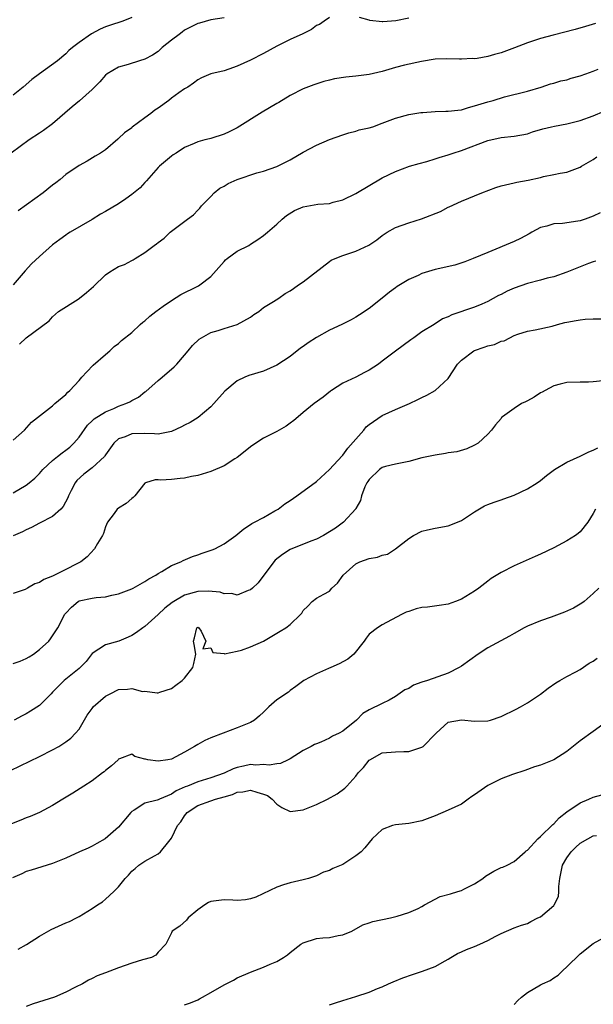
# Model space of a CAD drawing. Units: inches. Extents: x 2649000 to 2652000, y 1554000 to 1557000.
# Drawn here: x 2649216 to 2649303, y 1554446 to 1554595 of the extents above; entities that cross this region are included whole.
import ezdxf

# ---------------------------------------------------------------- set-up
doc = ezdxf.new("R2010")
doc.units = ezdxf.units.IN
doc.header["$MEASUREMENT"] = 0
doc.layers.add('LD26491554_2ft', color=201, linetype='Continuous')

msp = doc.modelspace()

# ---------------------------------------------------------------- linework, layer by layer
at = {"layer": 'LD26491554_2ft'}
for points, elevation in [([(2649233, 1554595.57), (2649231.65, 1554595), (2649229.63, 1554594.37), (2649229, 1554594.14), (2649228.19, 1554593.81), (2649226.89, 1554593.11), (2649225, 1554591.77), (2649224.02, 1554591), (2649223.46, 1554590.54), (2649223, 1554590.04), (2649221.71, 1554589), (2649219, 1554587.05), (2649217.84, 1554586.16), (2649216.52, 1554585), (2649215, 1554583.78)], 8236), ([(2649263, 1554595.59), (2649262.17, 1554595), (2649261.47, 1554594.53), (2649261, 1554594.34), (2649260.25, 1554593.75), (2649258.92, 1554593.08), (2649257, 1554592.22), (2649255, 1554591.21), (2649253, 1554590.13), (2649251, 1554589.11), (2649249, 1554588.18), (2649247.72, 1554587.72), (2649247, 1554587.48), (2649245, 1554587.01), (2649243.56, 1554586.44), (2649243, 1554586.14), (2649242.38, 1554585.62), (2649241.48, 1554585), (2649241, 1554584.74), (2649240.12, 1554584.12), (2649239, 1554583.31), (2649238.61, 1554583), (2649237, 1554581.81), (2649236.5, 1554581.5), (2649235.88, 1554581), (2649235, 1554580.33), (2649233.07, 1554578.93), (2649233, 1554578.86), (2649231.9, 1554578.1), (2649231, 1554577.23), (2649230.87, 1554577.13), (2649229, 1554575.52), (2649228.25, 1554575), (2649227.47, 1554574.53), (2649226.22, 1554573.78), (2649225, 1554573.11), (2649223, 1554571.74), (2649222.14, 1554571), (2649221.5, 1554570.5), (2649221, 1554570.15), (2649219.58, 1554569), (2649215.75, 1554566.25)], 8240), ([(2649247, 1554595.53), (2649245, 1554595.22), (2649243.28, 1554594.72), (2649243, 1554594.67), (2649241.91, 1554594.09), (2649241, 1554593.64), (2649240.63, 1554593.37), (2649240.17, 1554593), (2649239, 1554592.12), (2649237.63, 1554591), (2649237, 1554590.43), (2649236.13, 1554589.87), (2649235, 1554589.24), (2649234.15, 1554589), (2649232.46, 1554588.46), (2649231, 1554588.06), (2649229.26, 1554587), (2649229, 1554586.8), (2649228.18, 1554585.82), (2649227, 1554584.67), (2649225.07, 1554582.93), (2649223.98, 1554582.02), (2649221, 1554579.46), (2649219.59, 1554578.41), (2649219, 1554578.01), (2649217.45, 1554577), (2649214.71, 1554575)], 8238), ([(2649303.34, 1554594.66), (2649301.82, 1554594.18), (2649300.27, 1554593.73), (2649296.91, 1554592.91), (2649295, 1554592.37), (2649294.08, 1554592.08), (2649293, 1554591.71), (2649291.04, 1554590.96), (2649289, 1554590.22), (2649288.02, 1554589.98), (2649287, 1554589.67), (2649285.36, 1554589.36), (2649285, 1554589.32), (2649284.67, 1554589.33), (2649283, 1554589.24), (2649282.73, 1554589.27), (2649280.69, 1554589.31), (2649279, 1554589.25), (2649276.92, 1554588.92), (2649274.35, 1554588.35), (2649273, 1554587.98), (2649271, 1554587.4), (2649269, 1554586.93), (2649267, 1554586.67), (2649265.48, 1554586.52), (2649263.74, 1554586.26), (2649263, 1554586.06), (2649262.12, 1554585.88), (2649260.62, 1554585.38), (2649259, 1554584.77), (2649257, 1554583.73), (2649255.32, 1554582.68), (2649255, 1554582.51), (2649252.78, 1554581.22), (2649249, 1554578.85), (2649247.77, 1554578.23), (2649247, 1554577.87), (2649245, 1554577.23), (2649244.81, 1554577.19), (2649244.06, 1554577), (2649243, 1554576.69), (2649242.44, 1554576.44), (2649241, 1554575.83), (2649239.71, 1554575), (2649239.27, 1554574.73), (2649239, 1554574.55), (2649237.18, 1554573), (2649237, 1554572.81), (2649235.22, 1554570.78), (2649235, 1554570.56), (2649234.27, 1554569.73), (2649233, 1554568.72), (2649232.09, 1554568.09), (2649231, 1554567.31), (2649229, 1554566.12), (2649228.28, 1554565.72), (2649227, 1554564.93), (2649223.66, 1554563), (2649223.25, 1554562.75), (2649223, 1554562.58), (2649222.08, 1554561.91), (2649221, 1554561.1), (2649219, 1554559.32), (2649217.8, 1554558.2), (2649216.85, 1554557.15), (2649214.99, 1554555)], 8242), ([(2649275, 1554595.45), (2649273.06, 1554595.06), (2649271.08, 1554594.92), (2649271, 1554594.89), (2649269.09, 1554595.09), (2649269, 1554595.14), (2649267.55, 1554595.55)], 8240), ([(2649215.98, 1554546.02), (2649217, 1554546.99), (2649220.46, 1554549.54), (2649221, 1554550.19), (2649221.89, 1554551), (2649224.85, 1554552.85), (2649225.06, 1554553), (2649226.14, 1554553.86), (2649227.21, 1554554.79), (2649229, 1554556.52), (2649229.69, 1554557), (2649231, 1554557.79), (2649231.89, 1554558.11), (2649233, 1554558.72), (2649233.2, 1554558.8), (2649233.53, 1554559), (2649235, 1554559.92), (2649236.4, 1554561), (2649236.76, 1554561.24), (2649237, 1554561.45), (2649237.89, 1554562.11), (2649238.82, 1554563), (2649241.46, 1554565), (2649242.35, 1554565.65), (2649243, 1554566.34), (2649243.33, 1554566.67), (2649243.59, 1554567), (2649245, 1554568.43), (2649245.51, 1554569), (2649246.34, 1554569.66), (2649247, 1554569.98), (2649247.62, 1554570.38), (2649249, 1554571), (2649251.99, 1554571.99), (2649253, 1554572.25), (2649255, 1554572.97), (2649257, 1554573.99), (2649259, 1554575.14), (2649261, 1554576.2), (2649263, 1554577.05), (2649265, 1554577.78), (2649265.91, 1554578.09), (2649267, 1554578.34), (2649267.48, 1554578.51), (2649269, 1554578.84), (2649269.55, 1554579), (2649271, 1554579.52), (2649273, 1554580.32), (2649275, 1554580.87), (2649276.82, 1554581.18), (2649277.16, 1554581.16), (2649279, 1554581.29), (2649280.65, 1554581.35), (2649281, 1554581.34), (2649282.47, 1554581.53), (2649283, 1554581.59), (2649284.08, 1554581.92), (2649285, 1554582.16), (2649287, 1554582.79), (2649287.81, 1554583), (2649289.53, 1554583.53), (2649293, 1554584.38), (2649295.11, 1554585), (2649296.51, 1554585.49), (2649297, 1554585.62), (2649298.05, 1554585.95), (2649299, 1554586.14), (2649299.64, 1554586.36), (2649301, 1554586.7), (2649301.88, 1554587), (2649303, 1554587.41), (2649303.72, 1554587.72)], 8244), ([(2649215, 1554531.44), (2649216.75, 1554533), (2649217.79, 1554534.21), (2649221, 1554536.67), (2649221.34, 1554537), (2649223, 1554538.41), (2649223.28, 1554538.72), (2649223.62, 1554539), (2649225, 1554540.53), (2649225.45, 1554541), (2649226.17, 1554541.83), (2649227.14, 1554542.86), (2649229, 1554544.44), (2649229.68, 1554545), (2649230.35, 1554545.65), (2649231, 1554546.13), (2649231.42, 1554546.58), (2649233, 1554547.8), (2649234.27, 1554549), (2649234.66, 1554549.34), (2649235, 1554549.57), (2649235.73, 1554550.27), (2649236.67, 1554551), (2649237.77, 1554551.77), (2649239, 1554552.66), (2649240.43, 1554553.57), (2649243, 1554554.81), (2649243.14, 1554554.86), (2649243.34, 1554555), (2649245, 1554556.29), (2649247, 1554558.55), (2649247.22, 1554558.79), (2649247.48, 1554559), (2649249, 1554560.14), (2649250.74, 1554561), (2649251, 1554561.18), (2649252.11, 1554561.89), (2649253, 1554562.51), (2649253.61, 1554563), (2649255, 1554564.24), (2649255.79, 1554565), (2649256.45, 1554565.55), (2649257.7, 1554566.3), (2649259, 1554566.86), (2649261.24, 1554567.24), (2649263, 1554567.38), (2649263.54, 1554567.54), (2649265, 1554567.91), (2649267, 1554568.85), (2649271, 1554571.25), (2649273, 1554572.19), (2649275.13, 1554573), (2649276.57, 1554573.43), (2649277.74, 1554573.74), (2649279, 1554574.13), (2649279.64, 1554574.36), (2649281, 1554574.74), (2649281.74, 1554575), (2649283, 1554575.41), (2649287, 1554576.89), (2649289, 1554577.37), (2649291, 1554577.57), (2649293, 1554577.93), (2649293.79, 1554578.21), (2649295.34, 1554578.66), (2649296.67, 1554579), (2649297.1, 1554579.1), (2649299, 1554579.43), (2649299.61, 1554579.61), (2649301, 1554579.93), (2649303, 1554580.66), (2649304.66, 1554581.34)], 8246), ([(2649215, 1554523.49), (2649217, 1554524.65), (2649217.46, 1554525), (2649218.31, 1554525.69), (2649219, 1554526.39), (2649219.52, 1554527), (2649221, 1554528.4), (2649221.72, 1554529), (2649222.44, 1554529.56), (2649223, 1554529.95), (2649223.59, 1554530.41), (2649224.2, 1554531), (2649225, 1554531.9), (2649226.28, 1554533.72), (2649227, 1554534.37), (2649227.32, 1554534.68), (2649229, 1554535.76), (2649230.29, 1554536.29), (2649231, 1554536.6), (2649232.12, 1554537), (2649232.7, 1554537.3), (2649233, 1554537.48), (2649234.01, 1554537.99), (2649235, 1554538.77), (2649235.14, 1554538.86), (2649237, 1554540.51), (2649237.6, 1554541), (2649239.42, 1554542.58), (2649239.85, 1554543), (2649241, 1554544.35), (2649241.56, 1554545), (2649242.19, 1554545.81), (2649243.2, 1554546.8), (2649245, 1554547.8), (2649246.1, 1554548.1), (2649247, 1554548.42), (2649248.99, 1554549), (2649251, 1554550.14), (2649251.5, 1554550.5), (2649252.27, 1554551), (2649253, 1554551.59), (2649254.49, 1554552.49), (2649255.28, 1554553), (2649256.28, 1554553.72), (2649257, 1554554.12), (2649257.51, 1554554.49), (2649258.3, 1554555), (2649259, 1554555.5), (2649263, 1554558.56), (2649263.26, 1554558.74), (2649263.83, 1554559), (2649265, 1554559.46), (2649267, 1554560.13), (2649268.96, 1554561.04), (2649270.17, 1554561.83), (2649271, 1554562.49), (2649271.73, 1554563), (2649273, 1554563.72), (2649275, 1554564.44), (2649276.96, 1554565.04), (2649279.84, 1554566.16), (2649281, 1554566.79), (2649281.15, 1554566.85), (2649283, 1554567.71), (2649286.11, 1554569), (2649288.21, 1554569.79), (2649289, 1554570.04), (2649290.32, 1554570.32), (2649291, 1554570.51), (2649291.39, 1554570.61), (2649293.11, 1554570.89), (2649295, 1554571.31), (2649295.44, 1554571.44), (2649297, 1554571.75), (2649297.97, 1554571.97), (2649299, 1554572.11), (2649301, 1554572.85), (2649301.19, 1554573), (2649303, 1554574.04), (2649303.55, 1554574.45)], 8248), ([(2649304.04, 1554565.96), (2649303, 1554565.46), (2649301.79, 1554565), (2649301, 1554564.72), (2649300.66, 1554564.66), (2649298.32, 1554564.32), (2649297, 1554564.28), (2649295.94, 1554563.94), (2649295, 1554563.73), (2649293.67, 1554563), (2649293.26, 1554562.74), (2649291.97, 1554562.03), (2649291, 1554561.58), (2649287, 1554559.93), (2649284.8, 1554559), (2649283.5, 1554558.5), (2649281.98, 1554558.02), (2649279, 1554557.35), (2649277, 1554556.73), (2649276.46, 1554556.46), (2649275, 1554555.81), (2649273.25, 1554554.75), (2649273, 1554554.55), (2649272.08, 1554553.91), (2649271, 1554553), (2649269, 1554551.44), (2649267.54, 1554550.46), (2649267, 1554550.13), (2649266.28, 1554549.72), (2649264.84, 1554549), (2649263, 1554548.14), (2649261, 1554547.02), (2649259.76, 1554546.24), (2649259, 1554545.67), (2649258.6, 1554545.4), (2649257, 1554544.14), (2649255, 1554542.82), (2649253, 1554541.95), (2649250.75, 1554541.25), (2649250.16, 1554541), (2649249, 1554540.46), (2649247.11, 1554538.89), (2649245.44, 1554537), (2649245, 1554536.53), (2649243.08, 1554534.92), (2649241.85, 1554534.15), (2649241, 1554533.76), (2649240.52, 1554533.48), (2649239, 1554532.78), (2649238.76, 1554532.75), (2649237, 1554532.36), (2649236.44, 1554532.44), (2649235, 1554532.46), (2649233, 1554532.42), (2649231.98, 1554531.98), (2649231, 1554531.65), (2649230.27, 1554531), (2649229, 1554529.25), (2649228.91, 1554529.09), (2649228.84, 1554529), (2649227, 1554527.27), (2649225.72, 1554526.28), (2649224.67, 1554525.33), (2649224.41, 1554525), (2649223.82, 1554523.82), (2649223.38, 1554523), (2649223.29, 1554522.71), (2649222.61, 1554521.39), (2649222.24, 1554521), (2649221, 1554519.89), (2649219, 1554518.87), (2649217.78, 1554518.22), (2649217, 1554517.88), (2649216.43, 1554517.57), (2649215, 1554516.96)], 8250), ([(2649303.38, 1554558.62), (2649303, 1554558.52), (2649302.26, 1554558.26), (2649301, 1554557.77), (2649299, 1554556.94), (2649297, 1554556.22), (2649296.01, 1554556.02), (2649295, 1554555.72), (2649293, 1554555.23), (2649291, 1554554.52), (2649289.94, 1554554.06), (2649289, 1554553.55), (2649288.62, 1554553.38), (2649287, 1554552.48), (2649286.08, 1554552.08), (2649285, 1554551.64), (2649281.53, 1554550.47), (2649281, 1554550.18), (2649280.15, 1554549.85), (2649278.88, 1554549), (2649277, 1554547.9), (2649275.76, 1554547), (2649275.31, 1554546.69), (2649274.16, 1554545.84), (2649273, 1554544.98), (2649271, 1554543.44), (2649270.4, 1554543), (2649269, 1554542.06), (2649268.28, 1554541.72), (2649267, 1554541.03), (2649265, 1554540.1), (2649263.29, 1554539), (2649263.12, 1554538.88), (2649262.03, 1554537.97), (2649260.67, 1554537), (2649259, 1554535.64), (2649258.23, 1554535), (2649257.58, 1554534.42), (2649257, 1554534.04), (2649256.41, 1554533.6), (2649255, 1554532.8), (2649253, 1554531.75), (2649251.8, 1554531), (2649251, 1554530.46), (2649249.21, 1554529), (2649249, 1554528.85), (2649248.63, 1554528.63), (2649247, 1554527.57), (2649245, 1554526.69), (2649243, 1554526.11), (2649242.05, 1554525.95), (2649241, 1554525.7), (2649240.33, 1554525.67), (2649239, 1554525.5), (2649237.41, 1554525.41), (2649237, 1554525.45), (2649236.56, 1554525.44), (2649235.08, 1554525), (2649235, 1554524.95), (2649233.45, 1554523), (2649233.23, 1554522.77), (2649233, 1554522.61), (2649232.14, 1554521.86), (2649231, 1554521.16), (2649230.8, 1554521), (2649230.35, 1554520.35), (2649229.34, 1554519), (2649229, 1554518.32), (2649228.69, 1554517.31), (2649228.55, 1554517), (2649227.79, 1554515.79), (2649227.33, 1554515), (2649226.21, 1554513.79), (2649225.29, 1554513), (2649224.68, 1554512.68), (2649223, 1554511.86), (2649221, 1554510.84), (2649219.65, 1554510.35), (2649219, 1554509.85), (2649218.32, 1554509.68), (2649217.16, 1554509), (2649216.83, 1554508.83), (2649215, 1554508.21)], 8252), ([(2649215, 1554497.58), (2649216.05, 1554497.95), (2649217, 1554498.34), (2649217.42, 1554498.58), (2649218.08, 1554499), (2649219, 1554499.71), (2649220.42, 1554501), (2649220.67, 1554501.33), (2649221, 1554501.78), (2649221.78, 1554503), (2649222.59, 1554504.59), (2649222.82, 1554505), (2649223, 1554505.22), (2649223.87, 1554506.13), (2649224.87, 1554507), (2649225, 1554507.07), (2649227, 1554507.51), (2649227.61, 1554507.61), (2649229, 1554507.72), (2649229.96, 1554507.96), (2649231, 1554508.17), (2649233, 1554508.9), (2649233.21, 1554509), (2649235, 1554510), (2649235.59, 1554510.41), (2649236.66, 1554511), (2649237, 1554511.25), (2649237.54, 1554511.54), (2649239, 1554512.43), (2649240.42, 1554513), (2649240.81, 1554513.19), (2649242.19, 1554513.81), (2649243, 1554514.06), (2649243.68, 1554514.32), (2649245.19, 1554514.81), (2649245.61, 1554515), (2649247, 1554515.73), (2649248.76, 1554517), (2649249.99, 1554518.01), (2649251, 1554518.65), (2649251.2, 1554518.8), (2649251.61, 1554519), (2649253, 1554519.74), (2649254.72, 1554520.72), (2649255.18, 1554521), (2649256.21, 1554521.79), (2649257, 1554522.3), (2649258.03, 1554523), (2649261, 1554525.21), (2649263, 1554527), (2649264.91, 1554529.09), (2649265, 1554529.17), (2649265.77, 1554530.23), (2649268.18, 1554533), (2649268.54, 1554533.46), (2649269, 1554533.85), (2649271, 1554535.2), (2649273, 1554536.11), (2649275.11, 1554537), (2649276.39, 1554537.61), (2649277, 1554537.92), (2649277.73, 1554538.27), (2649279.04, 1554539), (2649281, 1554540.82), (2649282.38, 1554543), (2649283, 1554543.61), (2649284.88, 1554545), (2649284.96, 1554545.04), (2649286.45, 1554545.55), (2649287, 1554545.77), (2649288.03, 1554545.97), (2649289, 1554546.46), (2649289.47, 1554546.53), (2649290.33, 1554547), (2649291, 1554547.32), (2649291.55, 1554547.55), (2649293, 1554547.99), (2649294.2, 1554548.2), (2649296.74, 1554548.74), (2649297.57, 1554549), (2649298.68, 1554549.32), (2649299, 1554549.35), (2649300.39, 1554549.61), (2649301, 1554549.7), (2649301.79, 1554549.79), (2649303, 1554549.85), (2649304.13, 1554549.87)], 8254), ([(2649304.47, 1554540.47), (2649303, 1554540.32), (2649302.27, 1554540.27), (2649301, 1554540.25), (2649299, 1554540.19), (2649297.96, 1554539.96), (2649297, 1554539.71), (2649295.68, 1554539), (2649295.25, 1554538.75), (2649295, 1554538.63), (2649294.02, 1554537.98), (2649293, 1554537.42), (2649292.7, 1554537.3), (2649292.09, 1554537), (2649291, 1554536.29), (2649289.22, 1554535), (2649289.1, 1554534.89), (2649289, 1554534.75), (2649288.19, 1554533.81), (2649287.57, 1554533), (2649287, 1554532.37), (2649285.56, 1554531), (2649285, 1554530.68), (2649283.84, 1554530.16), (2649282.29, 1554529.71), (2649281, 1554529.52), (2649280.57, 1554529.43), (2649279, 1554529.21), (2649278.01, 1554529), (2649277, 1554528.77), (2649275, 1554528.21), (2649273, 1554527.84), (2649271.48, 1554527.48), (2649271, 1554527.34), (2649270.56, 1554527), (2649269, 1554525.51), (2649268.82, 1554525.18), (2649268.67, 1554525), (2649268.37, 1554524.37), (2649267.86, 1554523), (2649267.67, 1554522.33), (2649267, 1554521.1), (2649266.97, 1554521.03), (2649265.11, 1554519), (2649263.88, 1554518.12), (2649263, 1554517.56), (2649262.08, 1554517), (2649261, 1554516.43), (2649260.15, 1554516.15), (2649257, 1554514.86), (2649255.87, 1554514.13), (2649254.76, 1554513.24), (2649254.53, 1554513), (2649252.16, 1554509.84), (2649251.3, 1554509), (2649251, 1554508.75), (2649250.64, 1554508.64), (2649249, 1554507.96), (2649248.18, 1554508.18), (2649247, 1554508.16), (2649246.39, 1554508.39), (2649244.57, 1554508.57), (2649243, 1554508.5), (2649241, 1554507.93), (2649239.37, 1554507), (2649239.15, 1554506.85), (2649238, 1554506), (2649237, 1554505.03), (2649235, 1554503.2), (2649234.66, 1554503), (2649233.71, 1554502.29), (2649233, 1554501.84), (2649232.43, 1554501.57), (2649231.04, 1554501), (2649229, 1554500.44), (2649227, 1554499.09), (2649226.1, 1554497.9), (2649225, 1554496.84), (2649222.75, 1554495), (2649221, 1554493.22), (2649220.77, 1554493), (2649219, 1554491.23), (2649217.66, 1554490.34), (2649217, 1554489.93), (2649216.36, 1554489.64), (2649215.14, 1554489)], 8256), ([(2649214.62, 1554481.38), (2649219, 1554483.48), (2649221, 1554484.48), (2649221.92, 1554485), (2649223, 1554485.71), (2649223.74, 1554486.26), (2649224.45, 1554487), (2649225, 1554487.65), (2649226.24, 1554489.76), (2649227, 1554490.76), (2649227.16, 1554491), (2649229, 1554492.64), (2649229.74, 1554493), (2649231, 1554493.66), (2649232.33, 1554493.67), (2649233, 1554493.8), (2649234.64, 1554493.36), (2649235, 1554493.37), (2649236.86, 1554493.14), (2649237, 1554493.16), (2649237.26, 1554493.26), (2649239, 1554493.82), (2649239.7, 1554494.3), (2649240.65, 1554495), (2649241, 1554495.37), (2649242.28, 1554497), (2649242.39, 1554497.61), (2649242.74, 1554499), (2649242.48, 1554500.48), (2649242.36, 1554501), (2649242.52, 1554501.48), (2649242.87, 1554503), (2649243, 1554503.08), (2649243.16, 1554503), (2649243.53, 1554502.47), (2649244.22, 1554501), (2649243.8, 1554499.8), (2649245, 1554499.96), (2649245.28, 1554499.28), (2649247, 1554499.09), (2649247.07, 1554499.07), (2649249, 1554499.47), (2649249.63, 1554499.63), (2649251, 1554500.12), (2649253, 1554500.99), (2649255.52, 1554502.48), (2649256.39, 1554503), (2649257, 1554503.51), (2649258.6, 1554505), (2649258.79, 1554505.21), (2649259, 1554505.61), (2649259.72, 1554506.28), (2649260.36, 1554507), (2649261, 1554507.5), (2649262.11, 1554508.11), (2649263, 1554508.57), (2649263.36, 1554509), (2649264.21, 1554509.79), (2649265.06, 1554511), (2649267, 1554512.71), (2649267.61, 1554513), (2649269, 1554513.5), (2649270.29, 1554513.71), (2649271, 1554514), (2649271.81, 1554514.19), (2649273.01, 1554514.99), (2649275, 1554516.57), (2649275.71, 1554517), (2649277, 1554517.68), (2649277.85, 1554517.85), (2649279, 1554518.12), (2649281, 1554518.48), (2649281.39, 1554518.61), (2649283, 1554519.3), (2649285, 1554520.59), (2649286.52, 1554521.48), (2649287, 1554521.7), (2649287.95, 1554522.05), (2649289, 1554522.41), (2649289.45, 1554522.55), (2649291, 1554523.1), (2649293, 1554524.09), (2649294.47, 1554525), (2649295, 1554525.35), (2649295.91, 1554526.09), (2649297.11, 1554527), (2649299, 1554528.13), (2649301, 1554529.05), (2649302.3, 1554529.7), (2649303, 1554529.93), (2649303.71, 1554530.29)], 8258), ([(2649303.33, 1554521), (2649303, 1554520.35), (2649302.15, 1554519), (2649301, 1554517.56), (2649300.7, 1554517.3), (2649300.28, 1554517), (2649299, 1554516.18), (2649297, 1554515.13), (2649295, 1554514.19), (2649294.16, 1554513.84), (2649291, 1554512.4), (2649289, 1554511.38), (2649287.52, 1554510.48), (2649287, 1554510.08), (2649285.64, 1554509), (2649285, 1554508.55), (2649283, 1554507.35), (2649282.1, 1554507), (2649281, 1554506.61), (2649279.62, 1554506.38), (2649277.85, 1554506.15), (2649277, 1554506.07), (2649276.14, 1554505.86), (2649275, 1554505.49), (2649274.64, 1554505.36), (2649273.93, 1554505), (2649271, 1554503.44), (2649270.27, 1554503), (2649269, 1554502.02), (2649268.55, 1554501.45), (2649268.24, 1554501), (2649266.7, 1554499), (2649265.75, 1554498.25), (2649264.45, 1554497.55), (2649263.17, 1554497), (2649262.82, 1554496.82), (2649261, 1554496.02), (2649259.09, 1554495), (2649257.89, 1554494.11), (2649257, 1554493.48), (2649256.75, 1554493.25), (2649255, 1554492.1), (2649253.81, 1554491), (2649253.38, 1554490.62), (2649253, 1554490.19), (2649252.37, 1554489.63), (2649251.59, 1554489), (2649251, 1554488.65), (2649249, 1554487.81), (2649246.88, 1554487), (2649245, 1554486.32), (2649244.1, 1554485.9), (2649243, 1554485.32), (2649242.49, 1554485), (2649241, 1554484.15), (2649239, 1554483.1), (2649238.48, 1554483), (2649237, 1554482.79), (2649235.41, 1554483), (2649235.06, 1554483.06), (2649235, 1554483.09), (2649233.46, 1554483.46), (2649233, 1554483.86), (2649231.12, 1554483.12), (2649231, 1554483.09), (2649230.94, 1554483), (2649229.91, 1554482.09), (2649229, 1554481.37), (2649228.82, 1554481.18), (2649228.57, 1554481), (2649227, 1554479.79), (2649225.74, 1554479), (2649224.08, 1554477.92), (2649222.54, 1554477), (2649221, 1554476.07), (2649219, 1554475), (2649217.61, 1554474.39), (2649217, 1554474.17), (2649216.18, 1554473.82), (2649214.75, 1554473.25)], 8260), ([(2649303.83, 1554509), (2649303, 1554508.19), (2649301.6, 1554507), (2649301.25, 1554506.75), (2649301, 1554506.61), (2649300.01, 1554505.99), (2649298.63, 1554505.37), (2649296.61, 1554504.61), (2649295, 1554504.06), (2649293, 1554503.24), (2649292.53, 1554503), (2649291, 1554502.15), (2649290.29, 1554501.71), (2649287, 1554499.95), (2649285.54, 1554499), (2649283, 1554497.2), (2649282.67, 1554497), (2649281, 1554496.1), (2649277.83, 1554495), (2649277, 1554494.76), (2649275.72, 1554494.28), (2649275, 1554493.82), (2649274.43, 1554493.57), (2649273, 1554492.57), (2649272.05, 1554492.05), (2649271, 1554491.52), (2649269, 1554490.55), (2649268.02, 1554489.98), (2649267.1, 1554489), (2649265, 1554487.33), (2649264.44, 1554487), (2649263.45, 1554486.55), (2649263, 1554486.26), (2649261.66, 1554485.66), (2649261, 1554485.41), (2649260.72, 1554485.28), (2649260.19, 1554485), (2649259, 1554484.41), (2649257, 1554483.15), (2649256.74, 1554483), (2649255.56, 1554482.44), (2649255, 1554482.38), (2649253.82, 1554482.18), (2649253, 1554482.28), (2649251.81, 1554482.19), (2649251, 1554482.25), (2649249.96, 1554482.04), (2649249, 1554481.82), (2649248.39, 1554481.61), (2649247.13, 1554481), (2649247, 1554480.95), (2649245, 1554480.24), (2649243, 1554479.62), (2649241.45, 1554479), (2649241.12, 1554478.88), (2649239.71, 1554478.29), (2649239, 1554477.79), (2649237.18, 1554477), (2649237, 1554476.9), (2649236.84, 1554476.84), (2649235, 1554476.39), (2649233.36, 1554475.36), (2649233, 1554475.16), (2649232.84, 1554475), (2649231, 1554472.74), (2649228.96, 1554471), (2649227.69, 1554470.31), (2649227, 1554469.88), (2649226.41, 1554469.59), (2649225.06, 1554469), (2649223, 1554468.07), (2649221, 1554467.24), (2649220.15, 1554467), (2649217.76, 1554466.24), (2649217, 1554466.04), (2649216.3, 1554465.7), (2649214.9, 1554465.1)], 8262), ([(2649215.75, 1554454.26), (2649217.03, 1554454.97), (2649219, 1554456.24), (2649220.76, 1554457.24), (2649223, 1554458.24), (2649223.54, 1554458.46), (2649224.63, 1554459), (2649225, 1554459.2), (2649227, 1554460.43), (2649227.81, 1554461), (2649228.54, 1554461.46), (2649229, 1554461.83), (2649230.3, 1554463), (2649231, 1554463.72), (2649231.98, 1554465), (2649232.5, 1554465.5), (2649233, 1554466.08), (2649233.52, 1554466.48), (2649234.08, 1554467), (2649235, 1554467.59), (2649236.44, 1554468.44), (2649237, 1554468.71), (2649237.37, 1554469), (2649238.61, 1554470.61), (2649239, 1554471.08), (2649239.95, 1554473), (2649240.42, 1554473.58), (2649241, 1554474.48), (2649241.42, 1554475), (2649243, 1554476.03), (2649245, 1554476.77), (2649245.68, 1554477), (2649247, 1554477.37), (2649248.26, 1554477.74), (2649249, 1554478.05), (2649249.86, 1554478.14), (2649251, 1554478.38), (2649251.95, 1554478.05), (2649253, 1554477.79), (2649253.56, 1554477.56), (2649254.29, 1554477), (2649255, 1554476.24), (2649255.77, 1554475.77), (2649257, 1554475.14), (2649259, 1554475.4), (2649261, 1554476.21), (2649262.67, 1554477), (2649264.16, 1554477.84), (2649265.3, 1554478.7), (2649265.6, 1554479), (2649267, 1554480.51), (2649267.36, 1554481), (2649268.17, 1554481.83), (2649269, 1554482.91), (2649269.11, 1554483), (2649271, 1554484.02), (2649273, 1554484.21), (2649274.25, 1554484.25), (2649275, 1554484.23), (2649276.85, 1554484.85), (2649277, 1554484.88), (2649277.17, 1554485), (2649279.09, 1554486.91), (2649279.16, 1554487), (2649281, 1554488.67), (2649283, 1554489.03), (2649285, 1554488.83), (2649287, 1554488.87), (2649287.42, 1554489), (2649289, 1554489.57), (2649291.32, 1554490.68), (2649291.97, 1554491), (2649293, 1554491.6), (2649295, 1554492.96), (2649296.15, 1554493.85), (2649297.34, 1554494.66), (2649297.9, 1554495), (2649299, 1554495.62), (2649300.33, 1554496.33), (2649301, 1554496.7), (2649302.36, 1554497.64), (2649303, 1554497.93), (2649303.6, 1554498.4)], 8264), ([(2649305, 1554488.75), (2649303, 1554487.26), (2649301, 1554485.85), (2649299, 1554484.26), (2649297, 1554483), (2649295, 1554482.16), (2649294.1, 1554481.9), (2649292.63, 1554481.37), (2649290.76, 1554480.76), (2649289, 1554480.11), (2649287, 1554479.08), (2649285, 1554477.69), (2649284.57, 1554477.43), (2649284.03, 1554477), (2649283, 1554476.27), (2649281, 1554475.33), (2649279, 1554474.5), (2649277, 1554473.74), (2649275, 1554473.33), (2649273, 1554473.12), (2649272.52, 1554473), (2649271, 1554472.4), (2649269.48, 1554471), (2649269, 1554470.46), (2649268.36, 1554469.64), (2649267.77, 1554469), (2649267, 1554468.44), (2649265, 1554467.11), (2649264.78, 1554467), (2649263.49, 1554466.51), (2649263, 1554466.2), (2649262.07, 1554465.93), (2649261, 1554465.4), (2649260.71, 1554465.3), (2649259.78, 1554465), (2649259, 1554464.78), (2649257, 1554464.3), (2649256.01, 1554464.01), (2649255, 1554463.67), (2649251.84, 1554462.16), (2649251, 1554461.87), (2649250.24, 1554461.76), (2649249, 1554461.65), (2649248.33, 1554461.67), (2649247, 1554461.75), (2649245, 1554461.49), (2649244.65, 1554461.35), (2649244.07, 1554461), (2649243, 1554460.21), (2649241.53, 1554459), (2649241.32, 1554458.68), (2649240.27, 1554457.73), (2649239.12, 1554457), (2649239, 1554456.72), (2649238.17, 1554455), (2649237, 1554453.78), (2649236.65, 1554453.35), (2649235.98, 1554453), (2649234.63, 1554452.63), (2649233, 1554452.14), (2649231, 1554451.45), (2649229, 1554450.66), (2649227.77, 1554450.23), (2649227, 1554449.8), (2649226.44, 1554449.56), (2649225.54, 1554449), (2649224.48, 1554448.48), (2649223, 1554447.72), (2649221.29, 1554447), (2649218.03, 1554445.97), (2649217, 1554445.54)], 8266), ([(2649241, 1554445.83), (2649241.89, 1554446.11), (2649243, 1554446.6), (2649243.27, 1554446.73), (2649243.73, 1554447), (2649245, 1554447.68), (2649247, 1554448.86), (2649248.42, 1554449.58), (2649249, 1554449.89), (2649251, 1554450.75), (2649253, 1554451.52), (2649253.97, 1554451.97), (2649255, 1554452.4), (2649256.03, 1554453), (2649256.6, 1554453.4), (2649257, 1554453.73), (2649258.64, 1554455), (2649259, 1554455.23), (2649261, 1554455.87), (2649261.97, 1554455.97), (2649263, 1554456.04), (2649264.32, 1554456.32), (2649265, 1554456.41), (2649266.39, 1554457), (2649268.06, 1554457.94), (2649269, 1554458.24), (2649269.55, 1554458.45), (2649272.22, 1554459), (2649273.26, 1554459.26), (2649275, 1554459.8), (2649276.45, 1554460.45), (2649277, 1554460.73), (2649277.41, 1554461), (2649279.77, 1554462.23), (2649281.34, 1554462.66), (2649282.46, 1554463), (2649283, 1554463.18), (2649283.38, 1554463.38), (2649285, 1554464.17), (2649286.26, 1554465), (2649286.66, 1554465.34), (2649287.91, 1554466.09), (2649289, 1554466.63), (2649289.28, 1554466.72), (2649289.92, 1554467), (2649291, 1554467.58), (2649292.69, 1554469), (2649292.84, 1554469.16), (2649293, 1554469.27), (2649294.57, 1554471), (2649295, 1554471.36), (2649296.85, 1554473.15), (2649297, 1554473.26), (2649297.83, 1554474.17), (2649299, 1554475.08), (2649301, 1554476.45), (2649302.34, 1554477), (2649303, 1554477.29), (2649304.31, 1554477.69)], 8268), ([(2649263, 1554445.8), (2649263.89, 1554446.11), (2649265, 1554446.48), (2649267, 1554447.07), (2649269, 1554447.73), (2649270.27, 1554448.27), (2649271, 1554448.55), (2649271.93, 1554449), (2649272.67, 1554449.33), (2649274.09, 1554449.91), (2649275.56, 1554450.44), (2649277.07, 1554450.93), (2649279, 1554451.64), (2649280.51, 1554452.51), (2649281, 1554452.76), (2649281.38, 1554453), (2649282.42, 1554453.58), (2649283, 1554453.87), (2649283.77, 1554454.23), (2649285, 1554454.67), (2649285.77, 1554455), (2649287, 1554455.55), (2649288.22, 1554456.22), (2649289, 1554456.62), (2649291, 1554457.51), (2649292.12, 1554457.88), (2649293, 1554458.15), (2649293.54, 1554458.46), (2649294.6, 1554459), (2649295, 1554459.18), (2649297, 1554460.9), (2649297.07, 1554461), (2649297.73, 1554462.27), (2649297.78, 1554463), (2649297.75, 1554463.75), (2649297.93, 1554465), (2649298.35, 1554467), (2649299, 1554468.11), (2649299.64, 1554469), (2649300.31, 1554469.69), (2649301, 1554470.32), (2649302.18, 1554471), (2649303, 1554471.45), (2649303.49, 1554471.49)], 8270), ([(2649291, 1554445.89), (2649291.55, 1554446.45), (2649292.1, 1554447), (2649293, 1554447.69), (2649295, 1554448.86), (2649295.28, 1554449), (2649296.47, 1554449.53), (2649297, 1554449.9), (2649297.69, 1554450.31), (2649298.39, 1554451), (2649299, 1554451.57), (2649301, 1554453.57), (2649303, 1554455.12), (2649305, 1554456.24)], 8272)]:
    msp.add_lwpolyline(points, dxfattribs=dict(at, elevation=elevation))

doc.saveas('drawing.dxf')
